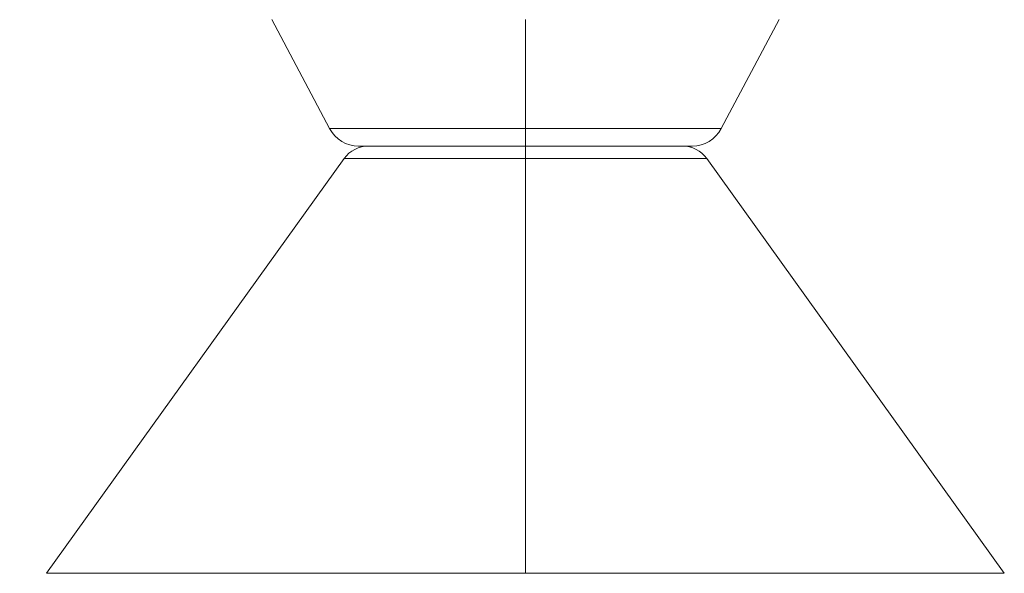
# Model space of a CAD drawing. Units: millimetres. Extents: x 7 to 415, y 5 to 292.
# Drawn here: x 78 to 105, y 188 to 203 of the extents above; entities that cross this region are included whole.
import ezdxf

# ---------------------------------------------------------------- set-up
doc = ezdxf.new("R2010")
doc.units = ezdxf.units.MM
doc.layers.add('1', color=7, linetype='Continuous', true_color=0xffffff)
doc.styles.add('Arial', font='Arial')
doc.dimstyles.get("Standard").update_dxf_attribs({"dimtxt": 0.18, "dimasz": 0.18, "dimexe": 0.18, "dimexo": 0.0625, "dimgap": 0.09, "dimtad": 0, "dimtih": 1, "dimtoh": 1, "dimdec": 4, "dimzin": 0, "dimdsep": 46, "dimtxsty": 'Standard', "dimcen": 0.09, "dimadec": 0, "dimazin": 0, "dimtfac": 1, "dimtdec": 4, "dimtofl": 0, "dimtmove": 0, "dimatfit": 3, "dimfxl": 0, "dimtolj": 1, "dimtzin": 0, "dimarcsym": 0})

# ---------------------------------------------------------------- blocks, each defined once
blk = doc.blocks.new('_U2')
at = {"layer": '1', "color": 18, "lineweight": 13}
for p, q in [((90.143, 209.689), (51.568, 209.689)), ((52.768, 209.689), (52.38, 207.489)), ((52.768, 209.689), (52.768, 93.08)), ((52.768, 209.689), (53.156, 207.489)), ((53.156, 207.489), (52.38, 207.489)), ((52.768, 93.08), (52.38, 95.28)), ((52.38, 95.28), (53.156, 95.28)), ((52.768, 93.08), (53.156, 95.28)), ((91.236, 93.08), (51.568, 93.08))]:
    blk.add_line(p, q, dxfattribs=at)
at = {"layer": '1', "color": 18, "linetype": 'Continuous', "lineweight": 13, "insert": (52.866, 148.428), "char_height": 2, "attachment_point": 7, "rotation": 90, "line_spacing_factor": 0.60686, "style": 'Arial'}
blk.add_mtext('\\fArial|b0|i0;\\W0.9000;699.7', dxfattribs=at)
blk = doc.blocks.new('_Closed')
at = {"color": 0, "linetype": 'ByBlock', "lineweight": -2}
for p, q in [((-1, 0.166667), (0, 0)), ((-1, 0.166667), (-1, -0.166667)), ((0, 0), (-1, -0.166667)), ((0, 0), (-1, 0))]:
    blk.add_line(p, q, dxfattribs=at)

msp = doc.modelspace()

# ---------------------------------------------------------------- linework, layer by layer
at = {"layer": '1', "color": 155, "linetype": 'Continuous', "lineweight": 13}
for p, q in [((85.236, 203.351), (86.835, 200.343)), ((92.236, 203.351), (92.236, 200.343)), ((97.636, 200.343), (99.235, 203.351)), ((92.236, 200.343), (86.835, 200.343)), ((92.236, 200.343), (92.236, 199.863)), ((92.236, 200.343), (97.636, 200.343)), ((87.634, 199.863), (92.236, 199.863)), ((87.943, 199.863), (87.91, 199.863)), ((96.837, 199.863), (92.236, 199.863)), ((92.236, 199.515), (92.236, 199.863)), ((96.525, 199.863), (96.562, 199.863)), ((87.232, 199.515), (79.024, 188.067)), ((92.236, 199.515), (87.232, 199.515)), ((92.236, 199.515), (97.239, 199.515)), ((92.236, 188.067), (92.236, 199.515)), ((105.447, 188.067), (97.239, 199.515)), ((79.024, 188.067), (92.236, 188.067)), ((105.447, 188.067), (92.236, 188.067))]:
    msp.add_line(p, q, dxfattribs=at)
for centre, radius, start, end in [((87.634, 200.768, 0), 0.906, 208, 270), ((96.837, 200.768, 0), 0.906, 270, 332), ((87.91, 199.03, 0), 0.833, 90, 144.3602), ((96.562, 199.03, 0), 0.833, 35.6398, 90)]:
    msp.add_arc(centre, radius, start, end, dxfattribs=at)

# ---------------------------------------------------------------- dimensions: what is measured, and where the dimension line sits
at = {"layer": '1', "color": 18, "linetype": 'Continuous', "lineweight": 13}
dim = msp.add_linear_dim(base=(52.768, 93.08), p1=(91.143, 209.689), p2=(92.236, 93.08), angle=90, dimstyle='Standard', override={"dimtxt": 2, "dimasz": 2.2, "dimexe": 1.2, "dimexo": 1, "dimgap": 0.6, "dimtad": 1, "dimtih": 0, "dimtoh": 0, "dimdec": 1, "dimlfac": 6, "dimdsep": 46, "dimlunit": 2, "dimtxsty": 'Arial', "dimblk1": 'Closed', "dimblk2": 'Closed', "dimsah": 1, "dimse1": 0, "dimse2": 0, "dimsd1": 0, "dimsd2": 0, "dimclrd": 18, "dimclre": 18, "dimclrt": 18, "dimtol": 0, "dimtm": -0.1, "dimtfac": 0.75, "dimtdec": 2, "dimtofl": 1, "dimtmove": 0, "dimlwd": 13, "dimlwe": 13}, dxfattribs=at)
dim.commit()
dim.dimension.update_dxf_attribs({"geometry": '_U2', "text_midpoint": (52.768, 151.384), "dimtype": 160})

doc.saveas('drawing.dxf')
